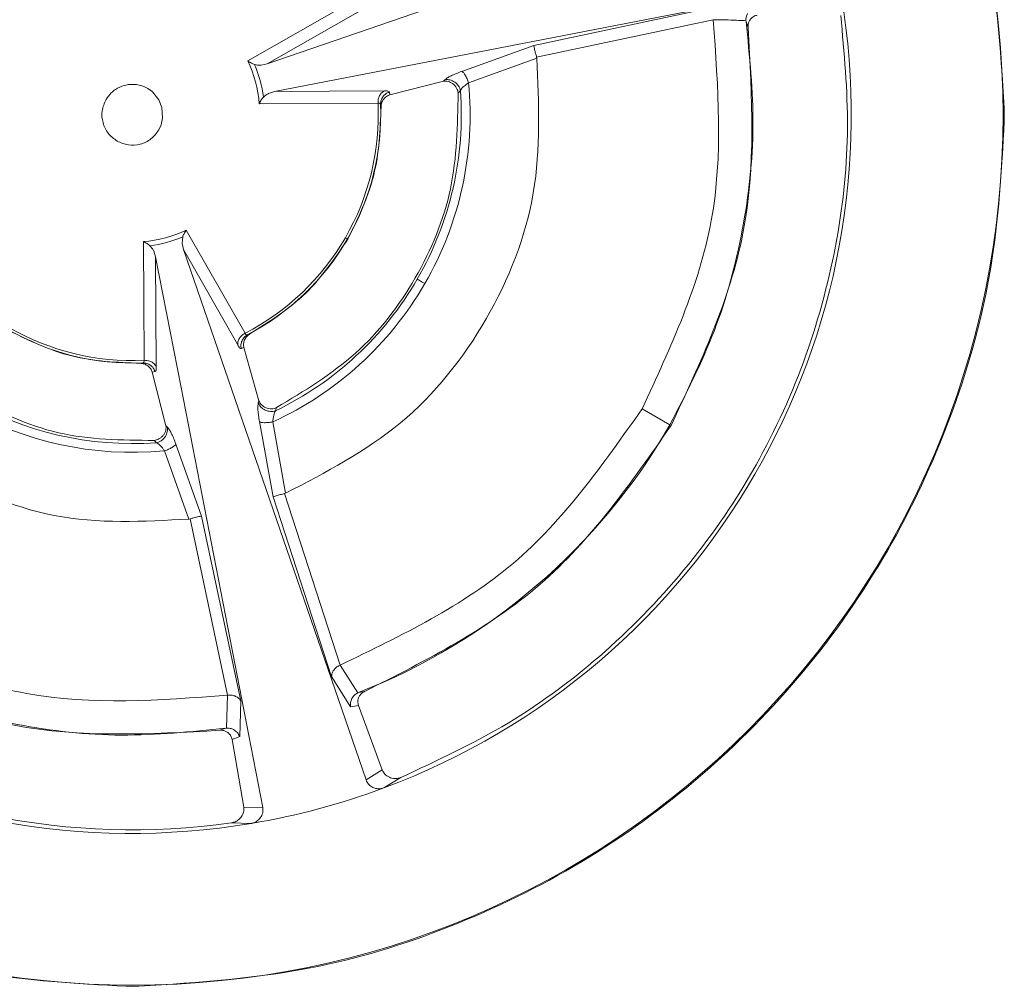
# Paper-space layout 'Sheet2' of a CAD drawing. Units: inches. Extents: x 0 to 33.4, y 0 to 8.5.
# Drawn here: x 1.7 to 1.9, y 3.4 to 3.6 of the extents above; entities that cross this region are included whole.
import ezdxf

# ---------------------------------------------------------------- set-up
doc = ezdxf.new("R2010")
doc.units = ezdxf.units.IN
doc.header["$MEASUREMENT"] = 0

psp = doc.layouts.new('Sheet2')

# ---------------------------------------------------------------- linework, layer by layer
at = {"color": 7, "linetype": 'Continuous', "lineweight": 15}
for p, q in [((1.84015274791873, 3.604506334168799), (1.756168058117033, 3.575601280582445)), ((1.753103530185388, 3.576057775308978), (1.769431338231823, 3.585360762006749)), ((1.756168058117033, 3.575601280582445), (1.771274146943539, 3.584197452112071)), ((1.827639695803909, 3.584706755395223), (1.798376220524739, 3.578481450643808)), ((1.826744269481284, 3.582581964940983), (1.798812585483814, 3.576661402502492)), ((1.831944019413329, 3.582289065824579), (1.831930819565814, 3.582414693539983)), ((1.832287508778644, 3.5813475225347), (1.831944202744544, 3.582289093324261)), ((1.798376220524739, 3.578481450643808), (1.786968545640506, 3.574400745284464)), ((1.788043856551756, 3.572595418639751), (1.798850498379174, 3.576484185383053)), ((1.798812585483814, 3.576661402502492), (1.798850498379174, 3.576484185383053)), ((1.756168058117033, 3.575601280582445), (1.755198309319654, 3.575389597194496)), ((1.775588847099755, 3.570677425796569), (1.78406014257196, 3.572828285949648)), ((1.784287619944122, 3.573065489042791), (1.78406014257196, 3.572828285949648)), ((1.774727337051992, 3.571310010155567), (1.75734698783127, 3.571201450576323)), ((1.786396075587062, 3.570966108295017), (1.786752068141273, 3.571351690507405)), ((1.756400595430742, 3.570899614063164), (1.75734698783127, 3.571201450576323)), ((1.775588847099755, 3.570677425796569), (1.775503048090912, 3.57113590966679)), ((1.773713075435496, 3.569381145771306), (1.75492129585307, 3.56927386034401)), ((1.774187646619876, 3.568775492767861), (1.774105147572912, 3.569198777044712)), ((1.742699960368314, 3.547167030723992), (1.742796429253898, 3.548177277386869)), ((1.743367249326402, 3.549261681526407), (1.752670245190733, 3.532933873479972)), ((1.73669061978873, 3.528652154609421), (1.736583334361433, 3.547443943358407)), ((1.742910754599868, 3.546197171927883), (1.742699960368314, 3.547167030723992)), ((1.768932823990702, 3.547842835417038), (1.768875037991584, 3.547876201698255)), ((1.738209078914027, 3.545964616281053), (1.738510915427186, 3.545018242213647)), ((1.738510915427186, 3.545018242213647), (1.73861948417299, 3.527637892992924)), ((1.742910754599868, 3.546197181094444), (1.751506935296055, 3.531091064768256)), ((1.771815817352783, 3.462212482126187), (1.742910754599868, 3.546197171927883)), ((1.753024221101573, 3.532685496349246), (1.753431729727332, 3.532825543064748)), ((1.752045562407122, 3.530506348189618), (1.752485557324263, 3.530661079735479)), ((1.754858559911135, 3.522249055245238), (1.752485557324263, 3.530661079735479)), ((1.736085113450257, 3.528177583425041), (1.736508241895574, 3.528260064138883)), ((1.738445392850775, 3.526862181954004), (1.737986918147113, 3.52677636461204)), ((1.737986918147113, 3.52677636461204), (1.740137759967072, 3.518305105806078)), ((1.754858559911135, 3.522249055245238), (1.754766747638425, 3.521933908885835)), ((1.757483202924368, 3.520656511975767), (1.757639401119953, 3.521157739518877)), ((1.815491729471586, 3.520962051779478), (1.819900441875097, 3.518416681183817)), ((1.740137759967072, 3.518305105806078), (1.740374953893654, 3.518077591767673)), ((1.754950848845005, 3.518944565085657), (1.75712072044513, 3.507024809450358)), ((1.759087497724751, 3.507612679325901), (1.757051971239327, 3.518915892083556)), ((1.819900441875097, 3.518416681183817), (1.820076073179523, 3.518315280688537)), ((1.738275591479001, 3.515969154457854), (1.738661173691389, 3.515613161903644)), ((1.741710191802205, 3.515396702737532), (1.745790924661231, 3.503989009520177)), ((1.739904892657175, 3.514321355160039), (1.743793677733598, 3.503514713332621)), ((1.759087497724751, 3.507612679325901), (1.758915093049718, 3.507556928303275)), ((1.758915093049718, 3.507556928303275), (1.767744507718233, 3.48040302698746)), ((1.75712072044513, 3.507024809450358), (1.766361163698741, 3.478569256504667)), ((1.743970885686477, 3.503552644561103), (1.743793677733598, 3.503514713332621)), ((1.749905757126335, 3.47562341720192), (1.743970885686477, 3.503552644561103)), ((1.745790924661231, 3.503989009520177), (1.752016229412646, 3.474725534241008)), ((1.76774447105199, 3.480403081986825), (1.770501112540365, 3.47600415947022)), ((1.766365673646642, 3.478570264826352), (1.769350929160715, 3.473768563629347)), ((1.770607224647883, 3.47605024893779), (1.771590466622721, 3.476222195284785)), ((1.749713516013788, 3.470433952151064), (1.749905757126335, 3.475623380535677)), ((1.752016229412646, 3.474725534241008), (1.751822961645292, 3.469071746220716)), ((1.770501185872852, 3.476003994472126), (1.770607224647883, 3.47605024893779)), ((1.769355439108616, 3.473769571951032), (1.77061063460849, 3.473996719327006)), ((1.77061063460849, 3.473996719327006), (1.774375377784523, 3.463805098728144)), ((1.748660938173257, 3.470078271259919), (1.749607183908812, 3.470422310618881)), ((1.749607183908812, 3.470422365618246), (1.749713516013788, 3.470433952151064)), ((1.751822961645292, 3.469071746220716), (1.750622325515143, 3.468640881198105)), ((1.750622362181386, 3.468640862864984), (1.75245780097824, 3.457932284904724)), ((1.771815817352783, 3.462212482126187), (1.774375377784523, 3.463805098728144)), ((1.774639814729724, 3.460953730000732), (1.777295367385887, 3.462603802605619)), ((1.75245780097824, 3.457932284904724), (1.755470776172094, 3.457832827720328)), ((1.750530549908676, 3.455432068787434), (1.753654477154135, 3.455330723291519)), ((1.735873439228869, 3.429546801149588), (1.733804839792173, 3.429546782816466))]:
    psp.add_line(p, q, dxfattribs=at)
at = {"color": 7, "linetype": 'Continuous', "lineweight": 15, "flags": 128}
for points in [[(1.75734698783127, 3.571201450576323), (1.778036575490054, 3.575226450745844), (1.844532383991467, 3.588161292988109)], [(1.739006019707699, 3.565121096650424), (1.739373855458429, 3.565916139966015), (1.739618309301144, 3.566965720341174), (1.739506770589649, 3.56869693534203), (1.73903967931886, 3.569875342562303), (1.737996011375401, 3.571160136886915), (1.737697438157878, 3.571399640786812), (1.737651458689037, 3.571433208732366), (1.737649588710639, 3.571434537883678), (1.737648745387047, 3.571435170376372), (1.73764830539213, 3.571435482039438), (1.737648085394672, 3.57143562870441), (1.737648048728429, 3.571435665370653), (1.737647682065998, 3.571435922034355), (1.737453534308809, 3.571568314671611), (1.737424677975493, 3.57158678529157), (1.737322232492286, 3.571650978716669), (1.737289012876041, 3.571673326791835), (1.737266206472836, 3.571690633258576), (1.737258726559245, 3.571697425680109), (1.737253923281399, 3.57170299894906), (1.737251723306814, 3.571707343898867), (1.737252163301731, 3.57171046052953)], [(1.738510915427186, 3.545018242213647), (1.742535915596707, 3.524328636221741), (1.755470776172094, 3.457832827720328)]]:
    psp.add_lwpolyline(points, dxfattribs=at)
at = {"color": 7, "linetype": 'Continuous', "lineweight": 15}
psp.add_circle((1.734837347893262, 3.567527875984907), 0.1377952755905523, dxfattribs=at)
for centre, radius, start, end in [((1.73483734789326, 3.567527875984907), 0.1137641697407627, 290.479257979584, 9.520741574692545), ((1.734837347893262, 3.567527875984907), 0.0201596872491611, 4.96848503018992, 25.03151658043045), ((1.734837347893262, 3.567527875984907), 0.0209234896794762, 7.642196224292422, 22.35780350088805), ((1.734837347893261, 3.567527875984907), 0.05205534308025918, 330.0000000235038, 4.212551111942043), ((1.734837347893261, 3.567527875984907), 0.05344728556062678, 329.9999999779594, 5.440608458532611), ((1.734837347893261, 3.567527875984907), 0.03891987597853711, 329.9999999999996, 2.729322953139297), ((1.734837347893261, 3.567527875984907), 0.03930334716990994, 330.0000000000003, 2.436550956373737), ((1.734837347893261, 3.567527875984907), 0.03891987620663577, 207.2706774502578, 272.7293240938034), ((1.734837347893261, 3.567527875984907), 0.03930334718671253, 207.5634491722653, 272.4365554607038), ((1.734837347893262, 3.567527875984907), 0.02015968731444154, 274.9684844111575, 295.0315165812162), ((1.734837347893262, 3.567527875984907), 0.02092348964031345, 277.6421961394102, 292.3578038479795), ((1.734837347893261, 3.567527875984907), 0.03891987635023161, 297.2706775511144, 329.9999999999996), ((1.734837347893261, 3.567527875984907), 0.03930334718106489, 297.5634491189085, 329.9999999999998), ((1.734837347893261, 3.567527875984907), 0.05344730026550488, 204.5593795048736, 275.4406087920774), ((1.734837347893261, 3.567527875984907), 0.05205534756898702, 205.7874480127886, 274.2125557411487), ((1.734837347893261, 3.567527875984907), 0.05344730026326677, 294.5593795166255, 329.9999999779594), ((1.734837347893261, 3.567527875984907), 0.05205534308025918, 295.7874516082588, 330.0000000235038), ((1.73483734789326, 3.567527875984907), 0.1137641697219037, 200.4792580099465, 279.5207415784292), ((1.73483734789326, 3.567527875984907), 0.1131889763762044, 202.0305074290722, 277.9695077002644), ((1.73483734789326, 3.567527875984907), 0.09822240240151013, 291.3566582792714, 330.0000000000011), ((1.73483734789326, 3.567527875984907), 0.1137641697294411, 279.5207415784293, 290.479257979584)]:
    psp.add_arc(centre, radius, start, end, dxfattribs=at)
for points, knots in [([(1.596856201834525, 3.568554523653849), (1.597300190667555, 3.576306117830781), (1.598188167852434, 3.591809297783725), (1.604387937333362, 3.614382485245827), (1.614078329860295, 3.635600742019077), (1.627202097568438, 3.654929715170349), (1.643423911767191, 3.671723101447525), (1.662193535978594, 3.685642519345097), (1.683068218031431, 3.696061081553322), (1.707044562645766, 3.703735795620864), (1.724307047834262, 3.704879486092584), (1.733808689747698, 3.705508997846159)], [0, 0, 0, 0, 0.1083947640142121, 0.2167894105537834, 0.3251834092738416, 0.433577456422406, 0.541994898516718, 0.6504123307122577, 0.758835196917678, 0.8672577223967968, 1, 1, 1, 1]), ([(1.735874465883676, 3.705508934826054), (1.743625985377188, 3.705064365512844), (1.759129011457798, 3.70417522762664), (1.781701618640341, 3.697973806813471), (1.802919065964484, 3.688281896397816), (1.822247022449823, 3.67515673687347), (1.839039235814691, 3.65893374312013), (1.852957257106271, 3.640163088764345), (1.863374348143594, 3.619287663457912), (1.871045609797586, 3.595315831825143), (1.872189143033249, 3.578058720534121), (1.872818410562207, 3.568562416062675)], [0, 0, 0, 0, 0.108402413830853, 0.2168046471697904, 0.3252064198844116, 0.4336083004751258, 0.5420340384360933, 0.6504596563333408, 0.758890716642721, 0.8673215275117288, 1, 1, 1, 1]), ([(1.777295367385887, 3.462603802605619), (1.783074941676689, 3.465284580828788), (1.794634087452979, 3.470646135973917), (1.809980344778893, 3.482196666270168), (1.823239064288403, 3.496001262914247), (1.834011961889568, 3.511852438459328), (1.841934328705201, 3.5293028472306), (1.846700340849237, 3.547373436488668), (1.848580541631061, 3.565552007938081), (1.847482275786823, 3.577331393111133), (1.846933142924362, 3.583221085057813)], [0, 0, 0, 0, 0.1272675629593301, 0.2545350641450177, 0.3818024395337806, 0.5090699120894177, 0.6363373217703248, 0.7636048524408037, 0.881802439061168, 1, 1, 1, 1]), ([(1.815491729471586, 3.520962051779478), (1.820035129286109, 3.530744834094587), (1.829121928071877, 3.550310396909075), (1.827536797851618, 3.571824776262543), (1.826744232815041, 3.582581964940983)], [0, 0, 0, 0, 0.5000000464012048, 0.9999999999999999, 0.9999999999999999, 0.9999999999999999, 0.9999999999999999]), ([(1.831944239410787, 3.582289093324261), (1.832509982698789, 3.576789405914783), (1.833641469260499, 3.565790031234755), (1.831755463905201, 3.549252992853316), (1.827489633109689, 3.533164692918526), (1.82243017263405, 3.523332685770528), (1.819900441875097, 3.518416681183817)], [0, 0, 0, 0, 0.25000000545507, 0.5000000045949139, 0.7499999507966526, 0.9999999999999999, 0.9999999999999999, 0.9999999999999999, 0.9999999999999999]), ([(1.831930819565814, 3.582414693539983), (1.831137070464653, 3.58245700992457), (1.829755968969242, 3.582530639264051), (1.828027773859268, 3.582575501168694), (1.827093638089457, 3.582580205374244), (1.826744232815041, 3.582581964940983)], [0, 0, 0, 0, 0.4582652576244897, 0.7973688810149269, 1, 1, 1, 1]), ([(1.832178536704165, 3.583551997901746), (1.832100132003748, 3.583369844295691), (1.831943324543734, 3.583005541592587), (1.831934938968867, 3.582611635154673), (1.831930746233328, 3.582414684373422)], [0, 0, 0, 0, 0.5000061885429803, 1, 1, 1, 1]), ([(1.832286848786268, 3.581347449202214), (1.832281927164768, 3.581519030767331), (1.832272103087423, 3.581861525728917), (1.832441350034774, 3.582346027949853), (1.832735537009394, 3.582783884754953), (1.83317069859317, 3.583148579813878), (1.833536542120867, 3.583257011793534), (1.833724385513054, 3.583312686499625)], [0, 0, 0, 0, 0.171493101813783, 0.342318379472121, 0.5305695516071276, 0.7589696109236372, 1, 1, 1, 1]), ([(1.820076073179523, 3.518315280688537), (1.824753362607486, 3.528308799292694), (1.834107943358864, 3.548295840550842), (1.832894320387353, 3.570330293718519), (1.832287508778644, 3.5813475225347)], [0, 0, 0, 0, 0.4999998986885174, 1, 1, 1, 1]), ([(1.798376220524739, 3.578481441477247), (1.798382116063236, 3.578414581727563), (1.798393090413089, 3.578290124515632), (1.798465002367241, 3.577978192100027), (1.798498282448003, 3.57783383312514)], [0, 0, 0, 0, 0.5372107300653136, 1, 1, 1, 1]), ([(1.798498282448003, 3.57783383312514), (1.798542179295473, 3.577647449523849), (1.798625228368225, 3.577294827726266), (1.79875255790542, 3.576864346394735), (1.798812585483814, 3.576661402502492)], [0, 0, 0, 0, 0.5285651725679273, 0.9999999999999999, 0.9999999999999999, 0.9999999999999999, 0.9999999999999999]), ([(1.753103530185388, 3.576057775308978), (1.753280830727404, 3.575931070531079), (1.753591257963502, 3.5757092290547), (1.754008850010644, 3.5755536612919), (1.754187934324926, 3.575486946069913)], [0, 0, 0, 0, 0.5711500841398244, 1, 1, 1, 1]), ([(1.798850498379174, 3.576484185383053), (1.799159849236869, 3.569313313482568), (1.799778550938186, 3.554971570007817), (1.791731406451257, 3.534680042493506), (1.778181963737524, 3.517565298450829), (1.765452316686953, 3.510930217448598), (1.759087497724751, 3.507612679325901)], [0, 0, 0, 0, 0.2500000316794457, 0.5000000519858196, 0.7500002052234436, 0.9999999999999999, 0.9999999999999999, 0.9999999999999999, 0.9999999999999999]), ([(1.755198309319654, 3.575389597194496), (1.755168140313917, 3.575387313489346), (1.754835872486098, 3.575362161790411), (1.754496496187852, 3.57542752115554), (1.754187934324926, 3.575486946069913)], [0, 0, 0, 0, 0.09079725213100341, 1, 1, 1, 1]), ([(1.786968545640506, 3.574400745284464), (1.786654472491083, 3.574283621294098), (1.786020865133485, 3.574047336778266), (1.785239625962918, 3.573687526253517), (1.784608497263408, 3.573344901327267), (1.784394324318755, 3.573158404656603), (1.784287619944122, 3.573065489042791)], [0, 0, 0, 0, 0.2478163991482119, 0.4999417942040118, 0.7508630316683755, 0.9999999999999999, 0.9999999999999999, 0.9999999999999999, 0.9999999999999999]), ([(1.786968545640506, 3.574400745284464), (1.787042978917988, 3.574358718059968), (1.787197031550647, 3.574271735398503), (1.787495023316153, 3.573847079025912), (1.78779809926677, 3.573262671375779), (1.7879638030751, 3.57281277089985), (1.788043856551756, 3.572595418639751)], [0, 0, 0, 0, 0.2415831365101919, 0.499998380352972, 0.7584432826866153, 1, 1, 1, 1]), ([(1.784060179238203, 3.57282818511748), (1.784180684679879, 3.572845006514973), (1.7844262629445, 3.572879286872337), (1.784813694193361, 3.572816602118084), (1.785203807292095, 3.572672496093444), (1.785575767295162, 3.572432230696592), (1.785903662386375, 3.572122142943253), (1.786154852492141, 3.571758017721459), (1.786331141371615, 3.571369422899892), (1.786374673390558, 3.571099040037814), (1.786396075587062, 3.570966108295017)], [0, 0, 0, 0, 0.1115923921638343, 0.2274143443760921, 0.3567072635005274, 0.4898074465317369, 0.6263413160752426, 0.7598629485188911, 0.8819383872254745, 0.9999999999999999, 0.9999999999999999, 0.9999999999999999, 0.9999999999999999]), ([(1.786751738145085, 3.571351653841162), (1.786719723737028, 3.571484377223911), (1.786655696395687, 3.571749817875377), (1.786378497771, 3.572235590832038), (1.785872584859911, 3.572737944765423), (1.785229594526448, 3.573034517655293), (1.784685568466755, 3.573119919859267), (1.784420343462868, 3.573083431077322), (1.784287729942852, 3.573065186546286)], [0, 0, 0, 0, 0.1244911951119345, 0.2489766554163695, 0.4999984198893937, 0.7510244113207188, 0.8755112499611694, 1, 1, 1, 1]), ([(1.737252163301731, 3.57171046052953), (1.737251282153658, 3.571709678288685), (1.737249584829415, 3.571708171485923), (1.737243740897625, 3.571708007768857), (1.737235286178858, 3.571709689894917), (1.737220080794306, 3.571714723868161), (1.737193170705045, 3.571726543826539), (1.736653795854567, 3.572007174377727), (1.735735836103951, 3.572332736135432), (1.734491880832735, 3.572361443730474), (1.733336067362196, 3.572159035315441), (1.732318867442207, 3.571686316926582), (1.731336794196373, 3.570907224866739), (1.730922213402752, 3.570303698601789), (1.730668702687763, 3.569934650210509)], [0, 0, 0, 0, 0.002281401919535749, 0.004394583501416791, 0.006424780815756463, 0.008498464307721233, 0.01314957052939414, 0.01897778065453215, 0.2502649071746265, 0.3879230004105403, 0.5077419452826735, 0.7122249418469759, 0.824029328249805, 1, 1, 1, 1]), ([(1.774727337051993, 3.571310010155567), (1.774580179578501, 3.571224937079482), (1.774278144838935, 3.57105032804489), (1.773940243763349, 3.570577029848984), (1.773726432972858, 3.570001050760053), (1.773717451544895, 3.569584235006547), (1.773713075435496, 3.569381145771306)], [0, 0, 0, 0, 0.2436129378233236, 0.5000056638976696, 0.7563828466426614, 1, 1, 1, 1]), ([(1.775503048090912, 3.57113590966679), (1.775460779668675, 3.571196999856057), (1.775376549348459, 3.571318737217697), (1.774943215499493, 3.571312912110188), (1.774727337051992, 3.571310010155567)], [0, 0, 0, 0, 0.5018195601021653, 1, 1, 1, 1]), ([(1.788043856551756, 3.572595418639751), (1.787787356923019, 3.572413491873581), (1.787323615264648, 3.572084575139235), (1.786915034842977, 3.571658289009248), (1.786799018558825, 3.571440020991682), (1.786752068141273, 3.571351690507405)], [0, 0, 0, 0, 0.4242306037735396, 0.7669929375495417, 0.9999999999999999, 0.9999999999999999, 0.9999999999999999, 0.9999999999999999]), ([(1.730668702687763, 3.569934650210509), (1.730415969517012, 3.569352225658862), (1.729910503011425, 3.568187376177432), (1.730079022359909, 3.566252881803709), (1.730900350467682, 3.564493318884405), (1.731920508035695, 3.563737253708383), (1.732430589000969, 3.563359219503779)], [0, 0, 0, 0, 0.2500003088794781, 0.5000007800704293, 0.7499993209533302, 1, 1, 1, 1]), ([(1.75557498163497, 3.570310415036308), (1.755453253810715, 3.570163097657794), (1.755169403027542, 3.569819575923777), (1.755011489210791, 3.569472242033714), (1.75492129585307, 3.56927386034401)], [0, 0, 0, 0, 0.4288444192183402, 1, 1, 1, 1]), ([(1.75557498163497, 3.570310415036308), (1.755812174598768, 3.570516021346917), (1.756073196198601, 3.570742283067633), (1.756373207434671, 3.570886452820667), (1.756400595430742, 3.570899614063164)], [0, 0, 0, 0, 0.9087100988945264, 0.9999999999999999, 0.9999999999999999, 0.9999999999999999, 0.9999999999999999]), ([(1.786396075587062, 3.570966108295017), (1.786301047771883, 3.565861754976824), (1.786110992123508, 3.555653047372672), (1.780164295256059, 3.541358519935317), (1.770758293401051, 3.529061221755011), (1.762012363745897, 3.523792232713338), (1.757639401119953, 3.521157739518877)], [0, 0, 0, 0, 0.2500001553910207, 0.5000003581811443, 0.7500003049566524, 1, 1, 1, 1]), ([(1.775503084757156, 3.571135763001818), (1.775306986313689, 3.571049138815615), (1.774913624266681, 3.570875375747421), (1.774471544979336, 3.570399588061345), (1.774160766208188, 3.569832117205178), (1.77412377250441, 3.569409475721039), (1.774105330904127, 3.569198786211273)], [0, 0, 0, 0, 0.2492549049374675, 0.499990810224417, 0.7507421892406647, 1, 1, 1, 1]), ([(1.774187683286119, 3.568775501934422), (1.774204648157587, 3.568982631870221), (1.77423929293255, 3.569405621813126), (1.774557777514604, 3.569969698682659), (1.774999219142237, 3.570446789957854), (1.775394617516722, 3.57060145195202), (1.775588847099755, 3.570677425796569)], [0, 0, 0, 0, 0.2414521228549268, 0.4930809217264074, 0.7509886545882459, 1, 1, 1, 1]), ([(1.768932823990702, 3.547842835417038), (1.770539816818047, 3.551148058040641), (1.773753802305801, 3.557758502944499), (1.774043031853525, 3.565103162953902), (1.774187646619876, 3.568775492767861)], [0, 0, 0, 0, 0.5000000259701384, 1, 1, 1, 1]), ([(1.774105147572912, 3.569198777044712), (1.774081815605828, 3.569257040177267), (1.774036399821797, 3.569370449639723), (1.773818857343211, 3.569377646322295), (1.773713075435496, 3.569381145771306)], [0, 0, 0, 0, 0.5137413694851448, 1, 1, 1, 1]), ([(1.872818410562207, 3.568562406896114), (1.872820353636508, 3.568217563974998), (1.872824203473943, 3.567534322378521), (1.872820427437741, 3.56685108031482), (1.87281855722718, 3.566512681408051)], [0, 0, 0, 0, 0.5047159348812861, 1, 1, 1, 1]), ([(1.733804839792173, 3.429546782816466), (1.726053304634365, 3.42999109245712), (1.710550240292348, 3.430879711396029), (1.68797742102015, 3.437080392646589), (1.666759629997907, 3.446771581325821), (1.647431249318126, 3.459896109524951), (1.630638498785341, 3.476118540083659), (1.616719862545933, 3.494888730595846), (1.606302067491273, 3.515763805428102), (1.598630096539862, 3.539735150568944), (1.597485924065194, 3.556991968476467), (1.596856311833254, 3.566488005026448)], [0, 0, 0, 0, 0.1084027826571566, 0.216805481775416, 0.3252076324638262, 0.4336099274330723, 0.5420358885641751, 0.6504618930665341, 0.7588933437827332, 0.8673244608506495, 1, 1, 1, 1]), ([(1.732430589000969, 3.563359219503779), (1.733013007910132, 3.563106500950219), (1.734177848000476, 3.562601062857242), (1.736112335446384, 3.562769531031431), (1.737871891513973, 3.563590878736151), (1.738627977387695, 3.564611024567194), (1.739006019707699, 3.565121096650424)], [0, 0, 0, 0, 0.2499977362721828, 0.4999964477865493, 0.7499986318239519, 1, 1, 1, 1]), ([(1.87281855722718, 3.56651267224149), (1.872375215834542, 3.558760917122297), (1.871488533187686, 3.543257409304144), (1.86529037956594, 3.520683389378134), (1.855601504620411, 3.499464030758367), (1.842478990600956, 3.480133903739842), (1.826258303970372, 3.463339264097166), (1.807489705605945, 3.449418475312192), (1.786615769857819, 3.438998422942348), (1.76263917440714, 3.431321688898188), (1.745375893831554, 3.43017692732186), (1.735873439228869, 3.429546801149588)], [0, 0, 0, 0, 0.1083944454763881, 0.2167888571101415, 0.3251824810405092, 0.4335762645067122, 0.5419916586290776, 0.6504070537272119, 0.7588278156895975, 0.8672484222911244, 1, 1, 1, 1]), ([(1.743367249326402, 3.549261681526407), (1.743240547920949, 3.549084384428045), (1.743018710130793, 3.548773960116956), (1.742863144465084, 3.548356365281903), (1.742796429253898, 3.548177277386869)], [0, 0, 0, 0, 0.5711443724869126, 1, 1, 1, 1]), ([(1.768875037991584, 3.547876201698255), (1.76885679759192, 3.547886737994851), (1.768820311145894, 3.547907813849775), (1.768635414472175, 3.548014558209926), (1.768542951827872, 3.54806793864996)], [0, 0, 0, 0, 0.499922619251469, 1, 1, 1, 1]), ([(1.737619889053732, 3.546790230076825), (1.737472564751725, 3.546911964260294), (1.737129035957198, 3.54719582236605), (1.736781708460704, 3.547353746117367), (1.736583334361433, 3.547443943358407)], [0, 0, 0, 0, 0.4288557592674779, 1, 1, 1, 1]), ([(1.737619889053732, 3.546790230076825), (1.73782553631662, 3.546553073027305), (1.738051846238755, 3.546292087334344), (1.738195924234373, 3.545992013746591), (1.738209078914027, 3.545964616281053)], [0, 0, 0, 0, 0.9086975106927885, 0.9999999999999999, 0.9999999999999999, 0.9999999999999999, 0.9999999999999999]), ([(1.753431729727332, 3.532825543064748), (1.756539827820704, 3.534786951421642), (1.762756013732352, 3.538709761651188), (1.766873889506811, 3.544798480849888), (1.768932823990702, 3.547842835417038)], [0, 0, 0, 0, 0.5000008264791916, 1, 1, 1, 1]), ([(1.781124056489877, 3.540804227560971), (1.780983182165861, 3.540885565544532), (1.78070142511824, 3.541048246361406), (1.780347720011002, 3.541252433494324), (1.780066753656505, 3.541414651179124), (1.779967973940389, 3.541471687551105), (1.779918580415639, 3.54150020785428)], [0, 0, 0, 0, 0.2500044990201174, 0.5000239044816129, 0.7499933931853812, 1, 1, 1, 1]), ([(1.715152318601023, 3.533432387721093), (1.718457559000479, 3.53182538424548), (1.725068045597689, 3.528611374475129), (1.732412755351964, 3.528322180526291), (1.736085113450257, 3.528177583425041)], [0, 0, 0, 0, 0.4999995614318399, 1, 1, 1, 1]), ([(1.751506935296055, 3.531091064768256), (1.751507022205684, 3.531261042196231), (1.751507200585543, 3.531609916655584), (1.751748117809273, 3.532139219065803), (1.752140058326859, 3.532612359753793), (1.752496548974639, 3.532828541338675), (1.752670245190733, 3.532933873479972)], [0, 0, 0, 0, 0.2436098408815072, 0.5000031624361698, 0.7563819435804657, 1, 1, 1, 1]), ([(1.75302429443406, 3.532685368017395), (1.752851057990915, 3.532564039943276), (1.752503553601648, 3.532320661370428), (1.752167437476218, 3.531767815437921), (1.751976492886811, 3.531147046534619), (1.752022682762514, 3.530719503034603), (1.752045709072095, 3.53050636652274)], [0, 0, 0, 0, 0.2492621015928618, 0.5000083862803115, 0.7507470736774997, 1, 1, 1, 1]), ([(1.752485593990507, 3.530661098068601), (1.752454504194839, 3.530863927937167), (1.752391206093488, 3.53127688483515), (1.752577210730779, 3.531895308306934), (1.752903863221654, 3.532459176053511), (1.753258189972603, 3.532705097382768), (1.753431729727332, 3.532825543064748)], [0, 0, 0, 0, 0.2451030131184622, 0.4990240377266861, 0.7546353884215825, 1, 1, 1, 1]), ([(1.752670245190733, 3.532933873479972), (1.7527261273024, 3.53284403683007), (1.752841083284624, 3.532659232426279), (1.752962055562043, 3.532676581145556), (1.753024221101573, 3.532685496349246)], [0, 0, 0, 0, 0.4861174737153925, 1, 1, 1, 1]), ([(1.749607183908812, 3.470422310618881), (1.744108563325119, 3.46985843761172), (1.733111316551702, 3.46873069102251), (1.716552383216427, 3.470579844969496), (1.700541264551194, 3.474980977333421), (1.685498539816235, 3.482061746492196), (1.671844212017839, 3.491547540586419), (1.660026117243632, 3.503211945415762), (1.650144050240026, 3.516626955746369), (1.645621165052461, 3.526714310696342), (1.643359722955214, 3.531757987063913)], [0, 0, 0, 0, 0.1249999540690315, 0.250000035579775, 0.3750000016334624, 0.5000000552223005, 0.6249998961473188, 0.7499999721634724, 0.8750000135274129, 0.9999999999999999, 0.9999999999999999, 0.9999999999999999, 0.9999999999999999]), ([(1.751506935296055, 3.531091064768256), (1.751612359302496, 3.530902659501015), (1.751823977692714, 3.5305244722104), (1.751971521795396, 3.530512404174072), (1.752045562407122, 3.530506348189618)], [0, 0, 0, 0, 0.4981797958712413, 1, 1, 1, 1]), ([(1.736085113450257, 3.528177565091919), (1.736292782092133, 3.528160527793326), (1.736716605995672, 3.528125756947181), (1.737280786574614, 3.527806560836457), (1.737756877017333, 3.527364948068443), (1.7379111283932, 3.52697028034946), (1.737986918147114, 3.52677636461204)], [0, 0, 0, 0, 0.2420721953020684, 0.4940369514848422, 0.751400499860274, 1, 1, 1, 1]), ([(1.736508241895574, 3.528260064138883), (1.736566494854003, 3.528283403925327), (1.736679884748371, 3.528328835024293), (1.736687107604756, 3.528546374116068), (1.73669061978873, 3.528652154609421)], [0, 0, 0, 0, 0.5137403006998289, 1, 1, 1, 1]), ([(1.738445246185802, 3.52686212695464), (1.738358611134457, 3.527058220455457), (1.738184825739416, 3.527451573791958), (1.737709094107995, 3.527893724288172), (1.737141571850606, 3.528204426481187), (1.736718934597407, 3.52824145703778), (1.736508241895574, 3.528259917473911)], [0, 0, 0, 0, 0.2492547298976953, 0.49999198971644, 0.7507365055326225, 1, 1, 1, 1]), ([(1.73669061978873, 3.528652154609421), (1.736844555678275, 3.528652582130704), (1.737160012254684, 3.528653458238289), (1.737453464998579, 3.528565490748579), (1.737603719240527, 3.528520449464223)], [0, 0, 0, 0, 0.4879780643596938, 1, 1, 1, 1]), ([(1.737603719240527, 3.528520449464223), (1.737720638683937, 3.52847154584231), (1.737953913510252, 3.528373974526751), (1.738242505159425, 3.528160189128986), (1.738474112617332, 3.527914895174401), (1.738571732263115, 3.527728883167345), (1.73861948417299, 3.527637892992924)], [0, 0, 0, 0, 0.2566809132189285, 0.5121235074606088, 0.7613489158348632, 1, 1, 1, 1]), ([(1.73861948417299, 3.527637892992924), (1.738620763240277, 3.52742558841725), (1.738623320787528, 3.527001076752021), (1.738504693082353, 3.52690847313142), (1.738445392850775, 3.526862181954004)], [0, 0, 0, 0, 0.500114821486259, 1, 1, 1, 1]), ([(1.738275591479001, 3.515969172790976), (1.73314347298412, 3.516016149573128), (1.722879238488306, 3.516110103114604), (1.71362691185639, 3.520555076380346), (1.709000749664472, 3.52277756247321)], [0, 0, 0, 0, 0.5000001214872359, 1, 1, 1, 1]), ([(1.754766747638425, 3.521933908885835), (1.754740178395011, 3.521795305188104), (1.754686369632027, 3.521514601164886), (1.754705608906697, 3.520796217385433), (1.754783272962775, 3.519940998378846), (1.754895320286875, 3.519274746871407), (1.754950848845005, 3.518944565085657)], [0, 0, 0, 0, 0.2470453491380336, 0.5003230401157704, 0.7523694444649248, 0.9999999999999999, 0.9999999999999999, 0.9999999999999999, 0.9999999999999999]), ([(1.754767077634612, 3.521933982218322), (1.754817580745136, 3.521810015564667), (1.75491858907928, 3.521562077070476), (1.755264553331224, 3.521133626086022), (1.755842888088877, 3.520725041217051), (1.756530908143656, 3.520538120024884), (1.757090212918024, 3.520540859190029), (1.757352112179092, 3.520618145470316), (1.757483056259396, 3.52065678697259)], [0, 0, 0, 0, 0.1244845091697398, 0.2489742268876278, 0.4999986426228177, 0.7510175752274731, 0.8755140641082365, 1, 1, 1, 1]), ([(1.757639327787467, 3.521157867850727), (1.757511776654015, 3.52110877891157), (1.757255008693949, 3.521009959979678), (1.756678792243042, 3.52095629320275), (1.755947969166522, 3.52109086025126), (1.755341373506696, 3.52148666583074), (1.754998237837858, 3.521902233982865), (1.754904907343801, 3.52213397424796), (1.754858559911135, 3.522249055245238)], [0, 0, 0, 0, 0.1200776427585986, 0.2417233821943567, 0.5086415442070462, 0.7703544984712437, 0.8859592512959293, 1, 1, 1, 1]), ([(1.757483202924368, 3.520656511975767), (1.757424098163823, 3.520564748096684), (1.757305830959714, 3.520381130781984), (1.757190862829551, 3.519967773493045), (1.757107961353184, 3.519477986177424), (1.757070646717836, 3.519103378327945), (1.757051971239327, 3.518915892083556)], [0, 0, 0, 0, 0.2494775811260398, 0.499198638749866, 0.749355582014522, 1, 1, 1, 1]), ([(1.76774436105326, 3.480403338650527), (1.777458621886788, 3.485095470175978), (1.796887130086376, 3.494479726721895), (1.809290199209039, 3.51213461417296), (1.815491729471586, 3.520962051779478)], [0, 0, 0, 0, 0.5000003465903899, 1, 1, 1, 1]), ([(1.740137649968343, 3.518305087472957), (1.740154523078765, 3.518183967879234), (1.740188918491018, 3.517937068626301), (1.740125146658132, 3.517547552649718), (1.739979209642672, 3.517155457905769), (1.739736419980624, 3.51678266386234), (1.739424103888984, 3.516455056509242), (1.739060005527751, 3.51620633146966), (1.738673817779033, 3.516032954504851), (1.738406892654641, 3.515990190288928), (1.738275591479001, 3.515969154457854)], [0, 0, 0, 0, 0.1121532503460567, 0.2286215869226658, 0.3586662925773504, 0.4926067920867043, 0.6292610683503866, 0.7629473885585603, 0.8833931925978512, 1, 1, 1, 1]), ([(1.754950848845005, 3.5189446017519), (1.75502446179606, 3.518901140278784), (1.755176817018135, 3.518811188955094), (1.755693592220723, 3.518765390812583), (1.756351237157159, 3.518795158238149), (1.756823715178461, 3.518876564423225), (1.757051971239327, 3.518915892083556)], [0, 0, 0, 0, 0.2415854479138393, 0.5000044698541778, 0.7584501182782596, 1, 1, 1, 1]), ([(1.771590466622721, 3.476222195284785), (1.781435873120474, 3.481205268919344), (1.801126691535321, 3.491171418931363), (1.813759611472505, 3.50926732510935), (1.820076073179523, 3.518315280688537)], [0, 0, 0, 0, 0.4999998623891985, 1, 1, 1, 1]), ([(1.740070110748561, 3.516616771976521), (1.740188022180069, 3.516849592572587), (1.740364422018381, 3.517197900747436), (1.740426737763812, 3.517707966858227), (1.740392025178572, 3.517954282985064), (1.740374660563709, 3.518077500102065)], [0, 0, 0, 0, 0.5018695942994146, 0.7508153718192644, 1, 1, 1, 1]), ([(1.740374953893654, 3.518077591767673), (1.740467429413084, 3.517970954455206), (1.740654121853249, 3.517755671749035), (1.740995640055468, 3.517128373781592), (1.741356099983852, 3.516347320583259), (1.741592386691181, 3.515712969974032), (1.741710191802205, 3.515396702737532)], [0, 0, 0, 0, 0.2476485108520695, 0.4999604768883126, 0.7506960412503367, 0.9999999999999999, 0.9999999999999999, 0.9999999999999999, 0.9999999999999999]), ([(1.738661137025147, 3.51561347356671), (1.738802911011372, 3.515648299561315), (1.7390865914484, 3.515717984089714), (1.739470770960142, 3.515950503699673), (1.739810487184231, 3.516247551400154), (1.739983387732681, 3.516493439866857), (1.740070110748561, 3.516616771976521)], [0, 0, 0, 0, 0.2481839190945774, 0.4965997254258987, 0.7475057748676653, 1, 1, 1, 1]), ([(1.739904892657175, 3.514321355160039), (1.739823394799745, 3.51444208795802), (1.739638994502021, 3.514715262794695), (1.739305465914103, 3.515118779924776), (1.738963699529065, 3.515453474572177), (1.738750123299849, 3.515566210126833), (1.738661173691389, 3.515613161903644)], [0, 0, 0, 0, 0.193632168817354, 0.438119856214231, 0.7659897874659664, 1, 1, 1, 1]), ([(1.739904892657175, 3.514321355160039), (1.740122239859186, 3.514401417618235), (1.740572135127062, 3.514567141955809), (1.741156567681663, 3.514870192242137), (1.741581186099086, 3.515168224840465), (1.741668165829931, 3.515322271874902), (1.741710191802205, 3.515396702737532)], [0, 0, 0, 0, 0.2415558464845925, 0.5000056649263588, 0.7584178766849335, 1, 1, 1, 1]), ([(1.743793677733598, 3.503514713332621), (1.736578683969578, 3.50312894925454), (1.722148696935054, 3.502357421124766), (1.709062232968396, 3.508486388554724), (1.70251900120885, 3.511550872164895)], [0, 0, 0, 0, 0.5000000171003794, 1, 1, 1, 1]), ([(1.75712072044513, 3.507024809450358), (1.757161462342548, 3.507045487528249), (1.757252157028798, 3.507091518565228), (1.757549108075884, 3.507190850168175), (1.75790457430749, 3.50729692426441), (1.758331424818231, 3.507413717827047), (1.758687298537291, 3.507501036002055), (1.758915093049718, 3.507556928303275)], [0, 0, 0, 0, 0.1981688932208917, 0.441139631042763, 0.5969787726957679, 0.742026401347732, 1, 1, 1, 1]), ([(1.743970885686477, 3.503552644561103), (1.744173818820615, 3.503612672836296), (1.744604296294717, 3.503740009460694), (1.744956928859977, 3.50382305231289), (1.745143325475685, 3.503866947596914)], [0, 0, 0, 0, 0.4714140607753993, 1, 1, 1, 1]), ([(1.745143325475686, 3.503866947596914), (1.74528570287412, 3.503899688477662), (1.745598047286583, 3.503971514703406), (1.745722954487518, 3.503982844329796), (1.745790924661231, 3.503989009520177)], [0, 0, 0, 0, 0.4558346259887441, 1, 1, 1, 1]), ([(1.688271562463145, 3.486873555572695), (1.698056708458554, 3.482329302012021), (1.717627004952079, 3.473240792799601), (1.739146171417883, 3.474829184501834), (1.749905757126335, 3.475623380535677)], [0, 0, 0, 0, 0.4999998849606786, 1, 1, 1, 1]), ([(1.685624736372839, 3.482289156865394), (1.695618915717177, 3.477611637763357), (1.715607264751507, 3.468256604077753), (1.737643050580425, 3.469471049061389), (1.748660938173257, 3.470078271259919)], [0, 0, 0, 0, 0.5000002414993202, 0.9999999999999999, 0.9999999999999999, 0.9999999999999999, 0.9999999999999999]), ([(1.766365673646642, 3.478570264826352), (1.766376933935246, 3.478762099733522), (1.76639718508704, 3.479107106683268), (1.766611184262242, 3.479448998775929), (1.766706193046266, 3.479600787921661)], [0, 0, 0, 0, 0.5560320083722087, 1, 1, 1, 1]), ([(1.766706193046266, 3.479600787921661), (1.766725232875695, 3.479626149383676), (1.766863429530015, 3.479810230297429), (1.767183223273892, 3.480123131254987), (1.767561721128602, 3.480311926214291), (1.76774447105199, 3.480403081986825)], [0, 0, 0, 0, 0.07632991328893263, 0.5540248498590175, 1, 1, 1, 1]), ([(1.770610817939706, 3.473996774326371), (1.770560417473065, 3.474225038185976), (1.770458619726728, 3.474686080474404), (1.77065128915546, 3.475350875197435), (1.771025024965594, 3.475872868187253), (1.771366886325139, 3.476122226040295), (1.771567995801996, 3.476212698686757), (1.771590246625262, 3.476222708612188)], [0, 0, 0, 0, 0.2874934185770428, 0.5806728399202582, 0.7773580211639938, 0.975366813139572, 1, 1, 1, 1]), ([(1.751035334077366, 3.475510668504403), (1.750854480738552, 3.475565709096049), (1.750492773512221, 3.475675790446333), (1.750101478341151, 3.475640618304142), (1.749905830458822, 3.475623032206368)], [0, 0, 0, 0, 0.4999992415075924, 0.9999999999999999, 0.9999999999999999, 0.9999999999999999, 0.9999999999999999]), ([(1.751035334077366, 3.475510668504403), (1.751230940806747, 3.475425124469663), (1.75166437421041, 3.47523557249332), (1.751888726466569, 3.474905352378902), (1.752011829463475, 3.474724159256891)], [0, 0, 0, 0, 0.4512959262657024, 1, 1, 1, 1]), ([(1.770501112540365, 3.47600415947022), (1.770320899228628, 3.475896187260751), (1.769951401547374, 3.475674808048227), (1.76954667054671, 3.47513476714282), (1.769297777551752, 3.474474773517959), (1.769332928740431, 3.474007729950967), (1.769350929160715, 3.473768563629347)], [0, 0, 0, 0, 0.2319608471678995, 0.4755974702636744, 0.7314609750592918, 1, 1, 1, 1]), ([(1.74866086484077, 3.470078821253566), (1.748832594626589, 3.470083351680938), (1.749175387816515, 3.470092394955773), (1.749659766323986, 3.469921780410672), (1.750097304496094, 3.469626164527014), (1.750459557739443, 3.469191187897775), (1.750567190438783, 3.468826842369714), (1.750622142183927, 3.468640826198741)], [0, 0, 0, 0, 0.1718806635101124, 0.3430943598427505, 0.5319071530824071, 0.7610157602138413, 1, 1, 1, 1]), ([(1.750861462752609, 3.470186693340752), (1.750677549093151, 3.470265732063829), (1.750309726016466, 3.470423807686843), (1.749912226709019, 3.47043069291027), (1.749713479347545, 3.470434135482279)], [0, 0, 0, 0, 0.5000057666751363, 1, 1, 1, 1]), ([(1.751827361594463, 3.469073121204832), (1.751717958368147, 3.469298797533865), (1.751499151299381, 3.469750151462888), (1.751074026000566, 3.470041179108298), (1.750861462752609, 3.470186693340752)], [0, 0, 0, 0, 0.4999985920636008, 1, 1, 1, 1]), ([(1.774375377784523, 3.463805098728144), (1.774497924045542, 3.46356994637464), (1.77474668289944, 3.463092606393297), (1.775464221457268, 3.462607381762261), (1.776259086528829, 3.462410817712998), (1.776897863463042, 3.462463198219973), (1.777198616808304, 3.462569580162166), (1.777295367385887, 3.462603802605619)], [0, 0, 0, 0, 0.249687662574359, 0.506845466011232, 0.754145881917443, 0.920910180051873, 1, 1, 1, 1]), ([(1.774639814729724, 3.460953730000732), (1.774426020252645, 3.460895927295171), (1.77399924914826, 3.460780543002622), (1.773329046440088, 3.46085493789485), (1.772716027163417, 3.461099429902), (1.77214339436984, 3.461542608670089), (1.771932879667299, 3.461973097391848), (1.771815817352783, 3.462212482126187)], [0, 0, 0, 0, 0.1785018201910267, 0.3563207991994443, 0.5520971836480252, 0.750931693950459, 1, 1, 1, 1]), ([(1.750530549908676, 3.455432087120555), (1.750740950758721, 3.455481364857537), (1.751160739952296, 3.455579683193533), (1.751706207746983, 3.455943725836331), (1.752168655095322, 3.456460121895665), (1.752492313620382, 3.45715411955127), (1.752469538040292, 3.457667646370179), (1.75245780097824, 3.457932284904724)], [0, 0, 0, 0, 0.1654434367134131, 0.3300907142971039, 0.5160913892771501, 0.750624775804553, 0.9999999999999999, 0.9999999999999999, 0.9999999999999999, 0.9999999999999999]), ([(1.755470776172094, 3.457832827720328), (1.755488501848528, 3.457566336762821), (1.755525511422678, 3.457009928273171), (1.755149337138768, 3.456224174150972), (1.754534806740826, 3.455632755971147), (1.753983980506657, 3.455391939077561), (1.753692011066493, 3.455337696416164), (1.753654477154135, 3.455330723291519)], [0, 0, 0, 0, 0.2501119066155977, 0.5222105451718067, 0.75827566136127, 0.9689253089771074, 1, 1, 1, 1])]:
    psp.add_open_spline(points, degree=3, knots=knots, dxfattribs=at)

doc.saveas('drawing.dxf')
